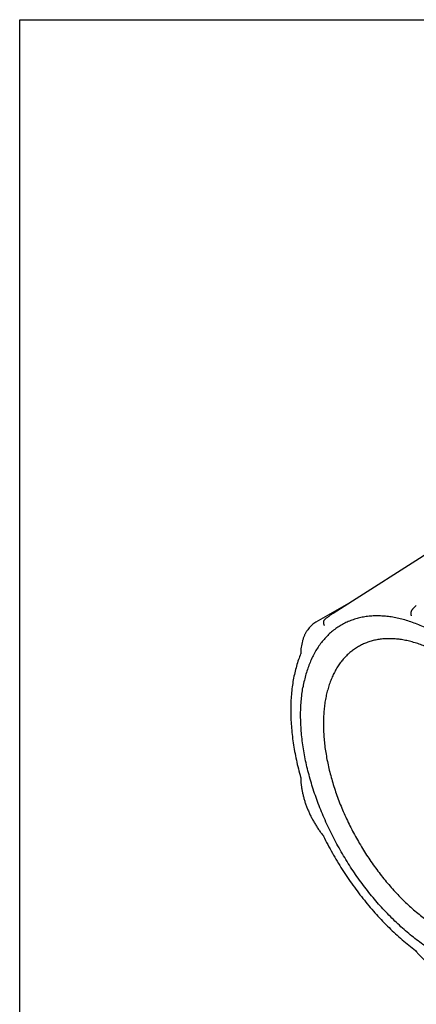
# Model space of a CAD drawing. Units: inches. Extents: x 0 to 11, y 0 to 8.5.
# Drawn here: x 0 to 0.9, y 6.2 to 8.5 of the extents above; entities that cross this region are included whole.
import ezdxf

# ---------------------------------------------------------------- set-up
doc = ezdxf.new("R2010")
doc.units = ezdxf.units.IN
doc.header["$LTSCALE"] = 0.605
doc.header["$MEASUREMENT"] = 0
doc.layers.get('0').update_dxf_attribs({"linetype": 'CONTINUOUS'})

msp = doc.modelspace()

# ---------------------------------------------------------------- linework, layer by layer
at = {"color": 7, "linetype": 'CONTINUOUS'}
for p, q in [((0, 0), (0, 8.5)), ((0, 8.5), (11, 8.5)), ((1.0462, 7.2883), (0.742, 7.0949)), ((0.7837, 7.1215), (0.7015, 7.074)), ((0.9391, 7.1138), (0.9377, 7.1124))]:
    msp.add_line(p, q, dxfattribs=at)
for points, knots in [([(0.9377, 7.1124), (0.9369, 7.1116), (0.9352, 7.1099), (0.9328, 7.1074), (0.9313, 7.1058), (0.9305, 7.105)], [0, 0, 0, 0, 0.346472, 0.679751, 1, 1, 1, 1]), ([(0.8627, 7.0883), (0.8621, 7.0884), (0.8569, 7.0888), (0.8473, 7.0891), (0.8338, 7.0887), (0.8207, 7.0874), (0.808, 7.0852), (0.7957, 7.082), (0.7838, 7.078), (0.7723, 7.0731), (0.7613, 7.0674), (0.7508, 7.0607), (0.7409, 7.0533), (0.7314, 7.0449), (0.7226, 7.0358), (0.7143, 7.0259), (0.7066, 7.0152), (0.6995, 7.0038), (0.6931, 6.9917), (0.6873, 6.9788), (0.6822, 6.9653), (0.6777, 6.9512), (0.6739, 6.9364), (0.6717, 6.9258), (0.6707, 6.9201), (0.6706, 6.9195)], [0, 0, 0, 0, 0.006275, 0.054595, 0.10181, 0.148038, 0.193413, 0.238085, 0.282217, 0.325982, 0.369563, 0.413143, 0.456909, 0.501041, 0.545713, 0.591089, 0.637317, 0.684532, 0.732852, 0.782379, 0.833197, 0.885373, 0.938957, 0.993986, 1, 1, 1, 1]), ([(0.742, 7.0949), (0.7397, 7.0934), (0.7351, 7.0904), (0.7288, 7.0857), (0.7249, 7.0825), (0.7231, 7.0811)], [0, 0, 0, 0, 0.352067, 0.705282, 1, 1, 1, 1]), ([(1.3209, 6.474), (1.3209, 6.4798), (1.3206, 6.4917), (1.3196, 6.5096), (1.3179, 6.5279), (1.3154, 6.5465), (1.3123, 6.5654), (1.3085, 6.5844), (1.3041, 6.6037), (1.299, 6.6231), (1.2932, 6.6427), (1.2867, 6.6622), (1.2797, 6.6819), (1.272, 6.7014), (1.2638, 6.7209), (1.2549, 6.7403), (1.2455, 6.7596), (1.2355, 6.7786), (1.2251, 6.7974), (1.2141, 6.8159), (1.2026, 6.8341), (1.1908, 6.8519), (1.1784, 6.8694), (1.1657, 6.8864), (1.1526, 6.9029), (1.1392, 6.9189), (1.1255, 6.9343), (1.1115, 6.9492), (1.0973, 6.9634), (1.0828, 6.977), (1.0682, 6.99), (1.0534, 7.0022), (1.0385, 7.0137), (1.0236, 7.0245), (1.0086, 7.0344), (0.9935, 7.0436), (0.9785, 7.052), (0.9636, 7.0596), (0.9487, 7.0663), (0.9339, 7.0722), (0.9193, 7.0772), (0.9048, 7.0813), (0.8906, 7.0846), (0.8765, 7.087), (0.8672, 7.088), (0.8627, 7.0883)], [0, 0, 0, 0, 0.021346, 0.043203, 0.065554, 0.088377, 0.111627, 0.135305, 0.159384, 0.183833, 0.208609, 0.233695, 0.259054, 0.284647, 0.310431, 0.336377, 0.362445, 0.388595, 0.414788, 0.440985, 0.467146, 0.493233, 0.519208, 0.545029, 0.570658, 0.596065, 0.621211, 0.646056, 0.670566, 0.694722, 0.718488, 0.741828, 0.764716, 0.787149, 0.809094, 0.830527, 0.851433, 0.871827, 0.891687, 0.911008, 0.929795, 0.948089, 0.965876, 0.983171, 1, 1, 1, 1]), ([(0.9293, 7.1037), (0.929, 7.1035), (0.9286, 7.1029), (0.928, 7.1021), (0.9274, 7.1011), (0.9269, 7.1001), (0.9266, 7.0989), (0.9263, 7.0978), (0.9261, 7.0965), (0.926, 7.0952), (0.926, 7.0939), (0.9262, 7.0926), (0.9264, 7.0913), (0.9267, 7.09), (0.927, 7.0892), (0.9272, 7.0888)], [0, 0, 0, 0, 0.065144, 0.132473, 0.20212, 0.274201, 0.348479, 0.425062, 0.503942, 0.584823, 0.667023, 0.750169, 0.833694, 0.917119, 1, 1, 1, 1]), ([(0.9305, 7.105), (0.9304, 7.1048), (0.9301, 7.1046), (0.9297, 7.1041), (0.9294, 7.1039), (0.9293, 7.1037)], [0, 0, 0, 0, 0.31528, 0.650005, 1, 1, 1, 1]), ([(0.7015, 7.074), (0.6998, 7.073), (0.6966, 7.0709), (0.692, 7.0673), (0.6877, 7.0633), (0.6838, 7.0587), (0.6801, 7.0537), (0.6768, 7.0482), (0.6739, 7.0423), (0.6714, 7.0359), (0.6693, 7.0291), (0.6677, 7.022), (0.6664, 7.0146), (0.6657, 7.0073), (0.6655, 7.0025), (0.6655, 7.0003)], [0, 0, 0, 0, 0.067057, 0.134673, 0.203337, 0.273519, 0.34563, 0.42006, 0.497018, 0.57666, 0.65906, 0.744222, 0.832102, 0.922626, 1, 1, 1, 1]), ([(0.722, 7.0801), (0.7218, 7.08), (0.7214, 7.0795), (0.7208, 7.0788), (0.7202, 7.0779), (0.7198, 7.077), (0.7195, 7.0761), (0.7192, 7.075), (0.7191, 7.074), (0.7191, 7.0729), (0.7192, 7.0718), (0.7194, 7.0706), (0.7198, 7.0695), (0.7202, 7.0684), (0.7207, 7.0674), (0.7211, 7.0667), (0.7213, 7.0663)], [0, 0, 0, 0, 0.057194, 0.122607, 0.188659, 0.255647, 0.323817, 0.393355, 0.46438, 0.536944, 0.611033, 0.686574, 0.763436, 0.841444, 0.920381, 1, 1, 1, 1]), ([(0.7229, 7.0808), (0.7226, 7.0806), (0.7223, 7.0804), (0.7221, 7.0802), (0.722, 7.0801)], [0, 0, 0, 0, 0.891706, 1, 1, 1, 1]), ([(1.0017, 6.9965), (0.9973, 6.999), (0.9886, 7.0038), (0.9754, 7.0104), (0.9622, 7.0162), (0.9491, 7.0213), (0.9362, 7.0255), (0.9234, 7.0291), (0.9107, 7.0318), (0.8983, 7.0337), (0.886, 7.0348), (0.8741, 7.0351), (0.8624, 7.0347), (0.851, 7.0334), (0.8399, 7.0313), (0.8292, 7.0284), (0.8189, 7.0247), (0.809, 7.0203), (0.7995, 7.015), (0.7904, 7.009), (0.7818, 7.0023), (0.7737, 6.9948), (0.7661, 6.9866), (0.759, 6.9778), (0.7525, 6.9682), (0.7465, 6.958), (0.7411, 6.9472), (0.7362, 6.9357), (0.732, 6.9237), (0.7283, 6.9111), (0.7252, 6.898), (0.7228, 6.8844), (0.7209, 6.8703), (0.7197, 6.8558), (0.7191, 6.8408), (0.7191, 6.8255), (0.7197, 6.8099), (0.721, 6.794), (0.7228, 6.7777), (0.7253, 6.7613), (0.7284, 6.7446), (0.7321, 6.7278), (0.7363, 6.7109), (0.7412, 6.6939), (0.7466, 6.6768), (0.7526, 6.6597), (0.7591, 6.6426), (0.7662, 6.6256), (0.7738, 6.6087), (0.7819, 6.5919), (0.7904, 6.5753), (0.7995, 6.5589), (0.8089, 6.5427), (0.8188, 6.5269), (0.8291, 6.5113), (0.8398, 6.4961), (0.8508, 6.4813), (0.8622, 6.4668), (0.8739, 6.4529), (0.8858, 6.4394), (0.898, 6.4264), (0.9104, 6.414), (0.9231, 6.4021), (0.9359, 6.3908), (0.9488, 6.3801), (0.9619, 6.37), (0.975, 6.3607), (0.9883, 6.3519), (0.9972, 6.3465), (1.0017, 6.344)], [0, 0, 0, 0, 0.014999, 0.029636, 0.043905, 0.057806, 0.071341, 0.084516, 0.097339, 0.109824, 0.121988, 0.133854, 0.145448, 0.1568, 0.167946, 0.178923, 0.189774, 0.200543, 0.211277, 0.222023, 0.232828, 0.243737, 0.254793, 0.266037, 0.277506, 0.289233, 0.301245, 0.313567, 0.32622, 0.339217, 0.352571, 0.366289, 0.380374, 0.394828, 0.409646, 0.424825, 0.440354, 0.456224, 0.472422, 0.488932, 0.505737, 0.52282, 0.54016, 0.557736, 0.575526, 0.593505, 0.611649, 0.629934, 0.648333, 0.666819, 0.685367, 0.703949, 0.722537, 0.741105, 0.759626, 0.778072, 0.796417, 0.814634, 0.832699, 0.850586, 0.868272, 0.885732, 0.902946, 0.919893, 0.936553, 0.952909, 0.968944, 0.984645, 1, 1, 1, 1]), ([(0.6652, 6.999), (0.6634, 6.9946), (0.6599, 6.9851), (0.6552, 6.9702), (0.6511, 6.9543), (0.6477, 6.9377), (0.645, 6.9206), (0.6432, 6.9029), (0.642, 6.8848), (0.6417, 6.8662), (0.642, 6.8472), (0.6431, 6.8279), (0.645, 6.8082), (0.6476, 6.7882), (0.6509, 6.768), (0.655, 6.7476), (0.6598, 6.7271), (0.6634, 6.7134), (0.6653, 6.7065)], [0, 0, 0, 0, 0.047983, 0.101939, 0.157301, 0.214096, 0.272319, 0.331966, 0.393035, 0.455498, 0.519317, 0.58446, 0.650883, 0.718522, 0.787321, 0.857221, 0.928139, 1, 1, 1, 1]), ([(0.9927, 6.287), (0.9876, 6.2899), (0.9773, 6.2961), (0.9622, 6.3061), (0.9471, 6.3168), (0.9321, 6.3283), (0.9173, 6.3404), (0.9027, 6.3533), (0.8883, 6.3668), (0.8741, 6.3809), (0.8601, 6.3956), (0.8465, 6.4108), (0.8332, 6.4266), (0.8202, 6.4429), (0.8076, 6.4596), (0.7954, 6.4768), (0.7836, 6.4943), (0.7723, 6.5122), (0.7614, 6.5305), (0.751, 6.549), (0.7411, 6.5678), (0.7317, 6.5867), (0.7229, 6.6059), (0.7147, 6.6251), (0.707, 6.6445), (0.7, 6.6639), (0.6935, 6.6834), (0.6877, 6.7028), (0.6826, 6.7221), (0.678, 6.7413), (0.6742, 6.7604), (0.671, 6.7793), (0.6685, 6.798), (0.6667, 6.8164), (0.6656, 6.8346), (0.6651, 6.8524), (0.6654, 6.8698), (0.6664, 6.8868), (0.6681, 6.9033), (0.6697, 6.9142), (0.6706, 6.9195)], [0, 0, 0, 0, 0.023816, 0.048119, 0.072893, 0.098132, 0.123812, 0.149893, 0.176349, 0.203166, 0.230297, 0.25771, 0.285383, 0.313279, 0.341357, 0.369584, 0.397927, 0.426344, 0.454799, 0.483254, 0.511673, 0.540018, 0.568251, 0.596332, 0.624231, 0.651915, 0.679336, 0.706472, 0.733294, 0.759765, 0.785851, 0.811539, 0.836805, 0.861602, 0.885933, 0.909781, 0.933116, 0.955925, 0.97822, 1, 1, 1, 1]), ([(0.6653, 6.7065), (0.6653, 6.7065), (0.6654, 6.7063), (0.6654, 6.7061), (0.6654, 6.706), (0.6654, 6.7059), (0.6654, 6.7059), (0.6654, 6.7059), (0.6654, 6.7059)], [0, 0, 0, 0, 0.336335, 0.647442, 0.867352, 0.984809, 0.995008, 1, 1, 1, 1]), ([(0.6654, 6.7059), (0.6655, 6.7033), (0.6657, 6.6979), (0.6664, 6.6899), (0.6675, 6.6818), (0.6689, 6.6735), (0.6708, 6.6652), (0.673, 6.6568), (0.6755, 6.6484), (0.6785, 6.64), (0.6817, 6.6317), (0.6853, 6.6234), (0.6891, 6.6152), (0.6933, 6.6072), (0.6978, 6.5992), (0.7025, 6.5914), (0.7075, 6.5838), (0.7127, 6.5764), (0.7163, 6.5717), (0.7182, 6.5693)], [0, 0, 0, 0, 0.052956, 0.107126, 0.162426, 0.218782, 0.276061, 0.3342, 0.393113, 0.452673, 0.512793, 0.573359, 0.63425, 0.695361, 0.756566, 0.817751, 0.878794, 0.939579, 1, 1, 1, 1]), ([(0.7182, 6.5693), (0.7183, 6.5692), (0.7184, 6.569), (0.7186, 6.5687), (0.7188, 6.5684), (0.719, 6.5681), (0.7191, 6.5679), (0.7191, 6.5678)], [0, 0, 0, 0, 0.183667, 0.390701, 0.604281, 0.820105, 1, 1, 1, 1]), ([(0.7191, 6.5678), (0.7225, 6.5611), (0.7294, 6.5476), (0.7403, 6.5277), (0.7518, 6.5081), (0.7637, 6.4889), (0.7761, 6.47), (0.789, 6.4515), (0.8023, 6.4334), (0.816, 6.4159), (0.8301, 6.3988), (0.8446, 6.3823), (0.8593, 6.3664), (0.8744, 6.3511), (0.8897, 6.3365), (0.9052, 6.3225), (0.921, 6.3093), (0.9317, 6.3009), (0.9371, 6.2968)], [0, 0, 0, 0, 0.064575, 0.129264, 0.19398, 0.258637, 0.323148, 0.387429, 0.451395, 0.514962, 0.578052, 0.640583, 0.702478, 0.763668, 0.82408, 0.883643, 0.942302, 1, 1, 1, 1]), ([(0.9371, 6.2968), (0.9371, 6.2968), (0.9371, 6.2968), (0.9372, 6.2967), (0.9374, 6.2966), (0.9375, 6.2964), (0.9377, 6.2962), (0.9378, 6.2961), (0.9379, 6.296)], [0, 0, 0, 0, 0.029985, 0.153598, 0.319886, 0.524778, 0.762803, 1, 1, 1, 1]), ([(0.9379, 6.296), (0.9398, 6.2937), (0.9436, 6.2891), (0.9497, 6.2826), (0.9558, 6.2763), (0.9622, 6.2704), (0.9687, 6.2649), (0.9752, 6.2597), (0.9819, 6.255), (0.9887, 6.2507), (0.9955, 6.2468), (1.0023, 6.2434), (1.0091, 6.2405), (1.0159, 6.238), (1.0226, 6.2361), (1.0292, 6.2347), (1.0357, 6.2339), (1.0413, 6.2335), (1.0446, 6.2336), (1.0459, 6.2336)], [0, 0, 0, 0, 0.069885, 0.138985, 0.207195, 0.274371, 0.340448, 0.405321, 0.468846, 0.530998, 0.591683, 0.650784, 0.708307, 0.764165, 0.818291, 0.870739, 0.921455, 0.970534, 1, 1, 1, 1])]:
    msp.add_open_spline(points, degree=3, knots=knots, dxfattribs=at)
for points in [[(0.7231, 7.0811), (0.7227, 7.0807), (0.7224, 7.0804), (0.722, 7.0801)], [(0.6654, 6.9994), (0.6654, 6.9993), (0.6653, 6.9991), (0.6652, 6.999)], [(0.6655, 7.0003), (0.6654, 6.9998), (0.6654, 6.9994), (0.6654, 6.9989)]]:
    msp.add_open_spline(points, degree=3, dxfattribs=at)

doc.saveas('drawing.dxf')
